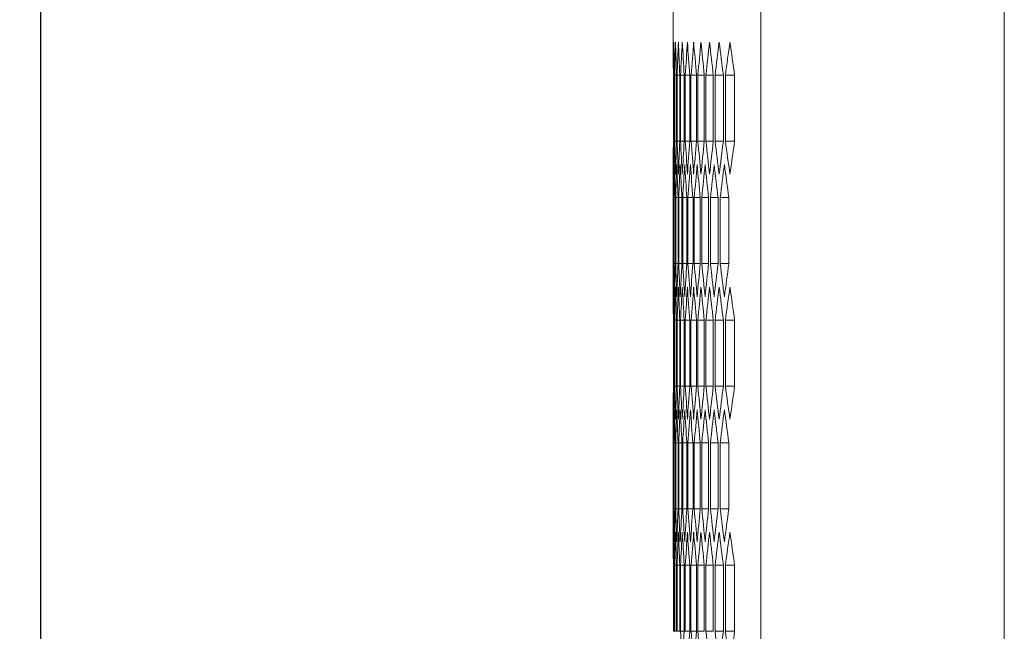
# Model space of a CAD drawing. Units: millimetres. Extents: x -509 to 2801, y -2317 to 1169.
# Drawn here: x 666 to 840, y 914 to 1022 of the extents above; entities that cross this region are included whole.
import ezdxf

# ---------------------------------------------------------------- set-up
doc = ezdxf.new("R2010")
doc.units = ezdxf.units.MM
doc.styles.get("Standard").update_dxf_attribs({"font": 'arial.ttf'})
doc.dimstyles.new('ISO-25', dxfattribs={"dimtxt": 2.5, "dimasz": 2.5, "dimexe": 1.25, "dimexo": 0.625, "dimtad": 1, "dimtxsty": 'Standard', "dimcen": 2.5, "dimadec": 0, "dimazin": 0, "dimtfac": 1, "dimtmove": 0, "dimatfit": 3, "dimfxl": 1, "dimarcsym": 0})

# ---------------------------------------------------------------- blocks, each defined once
blk = doc.blocks.new('A$C2A5C6A97')
at = {"color": 0, "linetype": 'Continuous', "lineweight": 0, "extrusion": (-2.22045e-16, 1, -2.22045e-16)}
for p, q in [((-907.97, 375.23), (-907.97, -1756.22)), ((-864.97, 375.23), (-864.97, -1756.22)), ((-923.47, 317.1), (-923.47, 372.51)), ((-923.45, 311.27), (-923.45, 299.61)), ((-923.43, 311.27), (-923.27, 311.27)), ((-923.43, 299.61), (-923.43, 311.27)), ((-923.27, 311.27), (-923.27, 299.61)), ((-923.21, 311.27), (-922.89, 311.27)), ((-923.21, 299.61), (-923.21, 311.27)), ((-922.89, 311.27), (-922.89, 299.61)), ((-922.8, 311.27), (-922.31, 311.27)), ((-922.8, 299.61), (-922.8, 311.27)), ((-922.31, 311.27), (-922.31, 299.61)), ((-922.18, 311.27), (-921.53, 311.27)), ((-922.18, 299.61), (-922.18, 311.27)), ((-921.53, 311.27), (-921.53, 299.61)), ((-921.36, 311.27), (-920.55, 311.27)), ((-921.36, 299.61), (-921.36, 311.27)), ((-920.55, 311.27), (-920.55, 299.61)), ((-920.34, 311.27), (-919.37, 311.27)), ((-920.34, 299.61), (-920.34, 311.27)), ((-919.37, 311.27), (-919.37, 299.61)), ((-919.12, 311.27), (-917.98, 311.27)), ((-919.12, 299.61), (-919.12, 311.27)), ((-917.98, 311.27), (-917.98, 299.61)), ((-917.69, 311.27), (-916.4, 311.27)), ((-917.69, 299.61), (-917.69, 311.27)), ((-916.4, 311.27), (-916.4, 299.61)), ((-916.07, 311.27), (-914.61, 311.27)), ((-916.07, 299.61), (-916.07, 311.27)), ((-914.61, 311.27), (-914.61, 299.61)), ((-914.25, 311.27), (-912.63, 311.27)), ((-914.25, 299.61), (-914.25, 311.27)), ((-912.63, 311.27), (-912.63, 299.61)), ((-923.43, 299.61), (-923.27, 299.61)), ((-923.21, 299.61), (-922.89, 299.61)), ((-922.8, 299.61), (-922.31, 299.61)), ((-922.18, 299.61), (-921.53, 299.61)), ((-921.36, 299.61), (-920.55, 299.61)), ((-920.34, 299.61), (-919.37, 299.61)), ((-919.12, 299.61), (-917.98, 299.61)), ((-917.69, 299.61), (-916.4, 299.61)), ((-916.07, 299.61), (-914.61, 299.61)), ((-914.25, 299.61), (-912.63, 299.61)), ((-923.47, 273.8), (-923.47, 293.78)), ((-923.47, 289.62), (-923.39, 289.62)), ((-923.47, 277.96), (-923.47, 289.62)), ((-923.39, 289.62), (-923.39, 277.96)), ((-923.35, 289.62), (-923.11, 289.62)), ((-923.35, 277.96), (-923.35, 289.62)), ((-923.11, 289.62), (-923.11, 277.96)), ((-923.03, 289.62), (-922.63, 289.62)), ((-923.03, 277.96), (-923.03, 289.62)), ((-922.63, 289.62), (-922.63, 277.96)), ((-922.51, 289.62), (-921.94, 289.62)), ((-922.51, 277.96), (-922.51, 289.62)), ((-921.94, 289.62), (-921.94, 277.96)), ((-921.79, 289.62), (-921.06, 289.62)), ((-921.79, 277.96), (-921.79, 289.62)), ((-921.06, 289.62), (-921.06, 277.96)), ((-920.87, 289.62), (-919.98, 289.62)), ((-920.87, 277.96), (-920.87, 289.62)), ((-919.98, 289.62), (-919.98, 277.96)), ((-919.75, 289.62), (-918.7, 289.62)), ((-919.75, 277.96), (-919.75, 289.62)), ((-918.7, 289.62), (-918.7, 277.96)), ((-918.43, 289.62), (-917.22, 289.62)), ((-918.43, 277.96), (-918.43, 289.62)), ((-917.22, 289.62), (-917.22, 277.96)), ((-916.91, 289.62), (-915.53, 289.62)), ((-916.91, 277.96), (-916.91, 289.62)), ((-915.53, 289.62), (-915.53, 277.96)), ((-915.18, 289.62), (-913.65, 289.62)), ((-915.18, 277.96), (-915.18, 289.62)), ((-913.65, 289.62), (-913.65, 277.96)), ((-923.47, 277.96), (-923.39, 277.96)), ((-923.35, 277.96), (-923.11, 277.96)), ((-923.03, 277.96), (-922.63, 277.96)), ((-922.51, 277.96), (-921.94, 277.96)), ((-921.79, 277.96), (-921.06, 277.96)), ((-920.87, 277.96), (-919.98, 277.96)), ((-919.75, 277.96), (-918.7, 277.96)), ((-918.43, 277.96), (-917.22, 277.96)), ((-916.91, 277.96), (-915.53, 277.96)), ((-915.18, 277.96), (-913.65, 277.96)), ((-923.45, 267.97), (-923.45, 256.3)), ((-923.43, 267.97), (-923.27, 267.97)), ((-923.43, 256.3), (-923.43, 267.97)), ((-923.27, 267.97), (-923.27, 256.3)), ((-923.21, 267.97), (-922.89, 267.97)), ((-923.21, 256.3), (-923.21, 267.97)), ((-922.89, 267.97), (-922.89, 256.3)), ((-922.8, 267.97), (-922.31, 267.97)), ((-922.8, 256.3), (-922.8, 267.97)), ((-922.31, 267.97), (-922.31, 256.3)), ((-922.18, 267.97), (-921.53, 267.97)), ((-922.18, 256.3), (-922.18, 267.97)), ((-921.53, 267.97), (-921.53, 256.3)), ((-921.36, 267.97), (-920.55, 267.97)), ((-921.36, 256.3), (-921.36, 267.97)), ((-920.55, 267.97), (-920.55, 256.3)), ((-920.34, 267.97), (-919.37, 267.97)), ((-920.34, 256.3), (-920.34, 267.97)), ((-919.37, 267.97), (-919.37, 256.3)), ((-919.12, 267.97), (-917.98, 267.97)), ((-919.12, 256.3), (-919.12, 267.97)), ((-917.98, 267.97), (-917.98, 256.3)), ((-917.69, 267.97), (-916.4, 267.97)), ((-917.69, 256.3), (-917.69, 267.97)), ((-916.4, 267.97), (-916.4, 256.3)), ((-916.07, 267.97), (-914.61, 267.97)), ((-916.07, 256.3), (-916.07, 267.97)), ((-914.61, 267.97), (-914.61, 256.3)), ((-914.25, 267.97), (-912.63, 267.97)), ((-914.25, 256.3), (-914.25, 267.97)), ((-912.63, 267.97), (-912.63, 256.3)), ((-923.43, 256.3), (-923.27, 256.3)), ((-923.21, 256.3), (-922.89, 256.3)), ((-922.8, 256.3), (-922.31, 256.3)), ((-922.18, 256.3), (-921.53, 256.3)), ((-921.36, 256.3), (-920.55, 256.3)), ((-920.34, 256.3), (-919.37, 256.3)), ((-919.12, 256.3), (-917.98, 256.3)), ((-917.69, 256.3), (-916.4, 256.3)), ((-916.07, 256.3), (-914.61, 256.3)), ((-914.25, 256.3), (-912.63, 256.3)), ((-923.47, 230.5), (-923.47, 250.47)), ((-923.47, 246.32), (-923.39, 246.32)), ((-923.47, 234.65), (-923.47, 246.32)), ((-923.39, 246.32), (-923.39, 234.65)), ((-923.35, 246.32), (-923.11, 246.32)), ((-923.35, 234.65), (-923.35, 246.32)), ((-923.11, 246.32), (-923.11, 234.65)), ((-923.03, 246.32), (-922.63, 246.32)), ((-923.03, 234.65), (-923.03, 246.32)), ((-922.63, 246.32), (-922.63, 234.65)), ((-922.51, 246.32), (-921.94, 246.32)), ((-922.51, 234.65), (-922.51, 246.32)), ((-921.94, 246.32), (-921.94, 234.65)), ((-921.79, 246.32), (-921.06, 246.32)), ((-921.79, 234.65), (-921.79, 246.32)), ((-921.06, 246.32), (-921.06, 234.65)), ((-920.87, 246.32), (-919.98, 246.32)), ((-920.87, 234.65), (-920.87, 246.32)), ((-919.98, 246.32), (-919.98, 234.65)), ((-919.75, 246.32), (-918.7, 246.32)), ((-919.75, 234.65), (-919.75, 246.32)), ((-918.7, 246.32), (-918.7, 234.65)), ((-918.43, 246.32), (-917.22, 246.32)), ((-918.43, 234.65), (-918.43, 246.32)), ((-917.22, 246.32), (-917.22, 234.65)), ((-916.91, 246.32), (-915.53, 246.32)), ((-916.91, 234.65), (-916.91, 246.32)), ((-915.53, 246.32), (-915.53, 234.65)), ((-915.18, 246.32), (-913.65, 246.32)), ((-915.18, 234.65), (-915.18, 246.32)), ((-913.65, 246.32), (-913.65, 234.65)), ((-923.47, 234.65), (-923.39, 234.65)), ((-923.35, 234.65), (-923.11, 234.65)), ((-923.03, 234.65), (-922.63, 234.65)), ((-922.51, 234.65), (-921.94, 234.65)), ((-921.79, 234.65), (-921.06, 234.65)), ((-920.87, 234.65), (-919.98, 234.65)), ((-919.75, 234.65), (-918.7, 234.65)), ((-918.43, 234.65), (-917.22, 234.65)), ((-916.91, 234.65), (-915.53, 234.65)), ((-915.18, 234.65), (-913.65, 234.65)), ((-923.45, 224.67), (-923.45, 213)), ((-923.43, 224.67), (-923.27, 224.67)), ((-923.43, 213), (-923.43, 224.67)), ((-923.27, 224.67), (-923.27, 213)), ((-923.21, 224.67), (-922.89, 224.67)), ((-923.21, 213), (-923.21, 224.67)), ((-922.89, 224.67), (-922.89, 213)), ((-922.8, 224.67), (-922.31, 224.67)), ((-922.8, 213), (-922.8, 224.67)), ((-922.31, 224.67), (-922.31, 213)), ((-922.18, 224.67), (-921.53, 224.67)), ((-922.18, 213), (-922.18, 224.67)), ((-921.53, 224.67), (-921.53, 213)), ((-921.36, 224.67), (-920.55, 224.67)), ((-921.36, 213), (-921.36, 224.67)), ((-920.55, 224.67), (-920.55, 213)), ((-920.34, 224.67), (-919.37, 224.67)), ((-920.34, 213), (-920.34, 224.67)), ((-919.37, 224.67), (-919.37, 213)), ((-919.12, 224.67), (-917.98, 224.67)), ((-919.12, 213), (-919.12, 224.67)), ((-917.98, 224.67), (-917.98, 213)), ((-917.69, 224.67), (-916.4, 224.67)), ((-917.69, 213), (-917.69, 224.67)), ((-916.4, 224.67), (-916.4, 213)), ((-916.07, 224.67), (-914.61, 224.67)), ((-916.07, 213), (-916.07, 224.67)), ((-914.61, 224.67), (-914.61, 213)), ((-914.25, 224.67), (-912.63, 224.67)), ((-914.25, 213), (-914.25, 224.67)), ((-912.63, 224.67), (-912.63, 213)), ((-923.43, 213), (-923.27, 213)), ((-923.21, 213), (-922.89, 213)), ((-922.8, 213), (-922.31, 213)), ((-922.18, 213), (-921.53, 213)), ((-921.36, 213), (-920.55, 213)), ((-920.34, 213), (-919.37, 213)), ((-919.12, 213), (-917.98, 213)), ((-917.69, 213), (-916.4, 213)), ((-916.07, 213), (-914.61, 213)), ((-914.25, 213), (-912.63, 213))]:
    blk.add_line(p, q, dxfattribs=at)
at = {"color": 0, "linetype": 'Continuous', "lineweight": 0}
for centre, major_axis, start_param, end_param in [((3243.49, 317.1), (-4166.96, 0), 0, 0.002799), ((3243.35, 331.53), (-4166.82, 0), 0.006928, 0.009727), ((3243.01, 345.97), (-4166.48, 0), 0.013856, 0.016656), ((3242.47, 360.39), (-4165.94, 0), 0.020786, 0.023586), ((3241.73, 374.82), (-4165.2, 0), 0.027718, 0.030519), ((3240.79, 389.24), (-4164.26, 0), 0.034652, 0.037455), ((3239.65, 403.65), (-4163.12, 0), 0.04159, 0.044394), ((3238.31, 418.05), (-4161.78, 0), 0.048532, 0.051338), ((3236.78, 432.44), (-4160.24, 0), 0.055478, 0.058286), ((3235.04, 446.82), (-4158.5, 0), 0.06243, 0.06524), ((3233.11, 461.19), (-4156.56, 0), 0.069388, 0.072201), ((3243.49, 293.78), (-4166.96, 0), -0.002799, 0), ((3243.35, 279.34), (-4166.82, 0), -0.009727, -0.006928), ((3243.01, 264.91), (-4166.48, 0), -0.016656, -0.013856), ((3242.47, 250.48), (-4165.94, 0), -0.023586, -0.020786), ((3241.73, 236.06), (-4165.2, 0), -0.030519, -0.027718), ((3240.79, 221.64), (-4164.26, 0), -0.037455, -0.034652), ((3239.65, 207.23), (-4163.12, 0), -0.044394, -0.04159), ((3238.31, 192.82), (-4161.78, 0), -0.051338, -0.048532), ((3236.78, 178.43), (-4160.24, 0), -0.058286, -0.055478), ((3235.04, 164.05), (-4158.5, 0), -0.06524, -0.06243), ((3233.11, 149.68), (-4156.56, 0), -0.072201, -0.069388), ((3243.45, 302.67), (-4166.92, 0), 0.003464, 0.006263), ((3243.21, 317.1), (-4166.68, 0), 0.010392, 0.013191), ((3242.77, 331.53), (-4166.24, 0), 0.017321, 0.020121), ((3242.13, 345.96), (-4165.6, 0), 0.024252, 0.027052), ((3241.29, 360.38), (-4164.76, 0), 0.031185, 0.033987), ((3240.25, 374.79), (-4163.72, 0), 0.038121, 0.040924), ((3239.01, 389.2), (-4162.48, 0), 0.045061, 0.047865), ((3237.57, 403.6), (-4161.04, 0), 0.052005, 0.054811), ((3235.93, 417.98), (-4159.4, 0), 0.058954, 0.061763), ((3234.1, 432.36), (-4157.56, 0), 0.065908, 0.06872), ((3243.45, 264.91), (-4166.92, 0), -0.006263, -0.003464), ((3243.21, 250.47), (-4166.68, 0), -0.013191, -0.010392), ((3242.77, 236.04), (-4166.24, 0), -0.020121, -0.017321), ((3242.13, 221.62), (-4165.6, 0), -0.027052, -0.024252), ((3241.29, 207.2), (-4164.76, 0), -0.033987, -0.031185), ((3240.25, 192.78), (-4163.72, 0), -0.040924, -0.038121), ((3239.01, 178.37), (-4162.48, 0), -0.047865, -0.045061), ((3237.57, 163.98), (-4161.04, 0), -0.054811, -0.052005), ((3235.93, 149.59), (-4159.4, 0), -0.061763, -0.058954), ((3234.1, 135.21), (-4157.56, 0), -0.06872, -0.065908), ((3243.49, 273.8), (-4166.96, 0), 0, 0.002799), ((3243.35, 288.23), (-4166.82, 0), 0.006928, 0.009727), ((3243.01, 302.66), (-4166.48, 0), 0.013856, 0.016656), ((3242.47, 317.09), (-4165.94, 0), 0.020786, 0.023586), ((3241.73, 331.52), (-4165.2, 0), 0.027718, 0.030519), ((3240.79, 345.93), (-4164.26, 0), 0.034652, 0.037455), ((3239.65, 360.35), (-4163.12, 0), 0.04159, 0.044394), ((3238.31, 374.75), (-4161.78, 0), 0.048532, 0.051338), ((3236.78, 389.14), (-4160.24, 0), 0.055478, 0.058286), ((3235.04, 403.52), (-4158.5, 0), 0.06243, 0.06524), ((3233.11, 417.89), (-4156.56, 0), 0.069388, 0.072201), ((3243.49, 250.47), (-4166.96, 0), -0.002799, 0), ((3243.35, 236.04), (-4166.82, 0), -0.009727, -0.006928), ((3243.01, 221.61), (-4166.48, 0), -0.016656, -0.013856), ((3242.47, 207.18), (-4165.94, 0), -0.023586, -0.020786), ((3241.73, 192.76), (-4165.2, 0), -0.030519, -0.027718), ((3240.79, 178.34), (-4164.26, 0), -0.037455, -0.034652), ((3239.65, 163.93), (-4163.12, 0), -0.044394, -0.04159), ((3238.31, 149.52), (-4161.78, 0), -0.051338, -0.048532), ((3236.78, 135.13), (-4160.24, 0), -0.058286, -0.055478), ((3235.04, 120.75), (-4158.5, 0), -0.06524, -0.06243), ((3233.11, 106.38), (-4156.56, 0), -0.072201, -0.069388), ((3243.45, 259.36), (-4166.92, 0), 0.003464, 0.006263), ((3243.21, 273.8), (-4166.68, 0), 0.010392, 0.013191), ((3242.77, 288.23), (-4166.24, 0), 0.017321, 0.020121), ((3242.13, 302.65), (-4165.6, 0), 0.024252, 0.027052), ((3241.29, 317.08), (-4164.76, 0), 0.031185, 0.033987), ((3240.25, 331.49), (-4163.72, 0), 0.038121, 0.040924), ((3239.01, 345.9), (-4162.48, 0), 0.045061, 0.047865), ((3237.57, 360.3), (-4161.04, 0), 0.052005, 0.054811), ((3235.93, 374.68), (-4159.4, 0), 0.058954, 0.061763), ((3234.1, 389.06), (-4157.56, 0), 0.065908, 0.06872), ((3243.45, 221.61), (-4166.92, 0), -0.006263, -0.003464), ((3243.21, 207.17), (-4166.68, 0), -0.013191, -0.010392), ((3242.77, 192.74), (-4166.24, 0), -0.020121, -0.017321), ((3242.13, 178.32), (-4165.6, 0), -0.027052, -0.024252), ((3241.29, 163.9), (-4164.76, 0), -0.033987, -0.031185), ((3240.25, 149.48), (-4163.72, 0), -0.040924, -0.038121), ((3239.01, 135.07), (-4162.48, 0), -0.047865, -0.045061), ((3237.57, 120.68), (-4161.04, 0), -0.054811, -0.052005), ((3235.93, 106.29), (-4159.4, 0), -0.061763, -0.058954), ((3234.1, 91.91), (-4157.56, 0), -0.06872, -0.065908), ((3243.49, 230.5), (-4166.96, 0), 0, 0.002799), ((3243.35, 244.93), (-4166.82, 0), 0.006928, 0.009727), ((3243.01, 259.36), (-4166.48, 0), 0.013856, 0.016656), ((3242.47, 273.79), (-4165.94, 0), 0.020786, 0.023586), ((3241.73, 288.22), (-4165.2, 0), 0.027718, 0.030519), ((3240.79, 302.63), (-4164.26, 0), 0.034652, 0.037455), ((3239.65, 317.04), (-4163.12, 0), 0.04159, 0.044394), ((3238.31, 331.45), (-4161.78, 0), 0.048532, 0.051338), ((3236.78, 345.84), (-4160.24, 0), 0.055478, 0.058286), ((3235.04, 360.22), (-4158.5, 0), 0.06243, 0.06524), ((3233.11, 374.59), (-4156.56, 0), 0.069388, 0.072201), ((3241.73, 149.45), (-4165.2, 0), -0.030519, -0.027718), ((3240.79, 135.04), (-4164.26, 0), -0.037455, -0.034652), ((3239.65, 120.62), (-4163.12, 0), -0.044394, -0.04159), ((3235.04, 77.45), (-4158.5, 0), -0.06524, -0.06243), ((3233.11, 63.08), (-4156.56, 0), -0.072201, -0.069388)]:
    blk.add_ellipse(centre, major_axis=major_axis, ratio=0.5, start_param=start_param, end_param=end_param, dxfattribs=at)
at = {"color": 0, "linetype": 'Continuous', "lineweight": 0, "extrusion": (4.93038e-32, -2.22045e-16, -1)}
for centre, major_axis, start_param, end_param in [((3243.43, 302.67), (-4166.9, 0), 0.004129, 0.006928), ((3243.17, 288.23), (-4166.64, 0), 0.011057, 0.013856), ((3242.71, 273.8), (-4166.18, 0), 0.017986, 0.020786), ((3242.05, 259.38), (-4165.52, 0), 0.024917, 0.027718), ((3241.2, 244.96), (-4164.66, 0), 0.03185, 0.034652), ((3240.14, 230.54), (-4163.6, 0), 0.038787, 0.04159), ((3238.88, 216.14), (-4162.35, 0), 0.045727, 0.048532), ((3237.42, 201.74), (-4160.89, 0), 0.052671, 0.055478), ((3235.77, 187.35), (-4159.23, 0), 0.059621, 0.06243), ((3233.91, 172.98), (-4157.37, 0), 0.066576, 0.069388), ((3243.43, 308.21), (-4166.9, 0), -0.006928, -0.004129), ((3243.17, 322.64), (-4166.64, 0), -0.013856, -0.011057), ((3242.71, 337.07), (-4166.18, 0), -0.020786, -0.017986), ((3242.05, 351.5), (-4165.52, 0), -0.027718, -0.024917), ((3241.2, 365.92), (-4164.66, 0), -0.034652, -0.03185), ((3240.14, 380.33), (-4163.6, 0), -0.04159, -0.038787), ((3238.88, 394.74), (-4162.35, 0), -0.048532, -0.045727), ((3237.42, 409.14), (-4160.89, 0), -0.055478, -0.052671), ((3235.77, 423.52), (-4159.23, 0), -0.06243, -0.059621), ((3233.91, 437.9), (-4157.37, 0), -0.069388, -0.066576), ((3243.49, 288.23), (-4166.96, 0), 0.000665, 0.003464), ((3243.33, 273.8), (-4166.8, 0), 0.007593, 0.010392), ((3242.97, 259.37), (-4166.44, 0), 0.014521, 0.017321), ((3242.41, 244.94), (-4165.88, 0), 0.021451, 0.024252), ((3241.65, 230.52), (-4165.12, 0), 0.028383, 0.031185), ((3240.69, 216.1), (-4164.16, 0), 0.035318, 0.038121), ((3239.53, 201.69), (-4163, 0), 0.042256, 0.045061), ((3238.18, 187.29), (-4161.64, 0), 0.049199, 0.052005), ((3236.62, 172.89), (-4160.08, 0), 0.056146, 0.058954), ((3234.86, 158.51), (-4158.32, 0), 0.063098, 0.065908), ((3243.49, 279.34), (-4166.96, 0), -0.003464, -0.000665), ((3243.33, 293.77), (-4166.8, 0), -0.010392, -0.007593), ((3242.97, 308.21), (-4166.44, 0), -0.017321, -0.014521), ((3242.41, 322.63), (-4165.88, 0), -0.024252, -0.021451), ((3241.65, 337.06), (-4165.12, 0), -0.031185, -0.028383), ((3240.69, 351.48), (-4164.16, 0), -0.038121, -0.035318), ((3239.53, 365.89), (-4163, 0), -0.045061, -0.042256), ((3238.18, 380.29), (-4161.64, 0), -0.052005, -0.049199), ((3236.62, 394.68), (-4160.08, 0), -0.058954, -0.056146), ((3234.86, 409.06), (-4158.32, 0), -0.065908, -0.063098), ((3243.43, 259.37), (-4166.9, 0), 0.004129, 0.006928), ((3243.17, 244.93), (-4166.64, 0), 0.011057, 0.013856), ((3242.71, 230.5), (-4166.18, 0), 0.017986, 0.020786), ((3242.05, 216.08), (-4165.52, 0), 0.024917, 0.027718), ((3241.2, 201.66), (-4164.66, 0), 0.03185, 0.034652), ((3240.14, 187.24), (-4163.6, 0), 0.038787, 0.04159), ((3238.88, 172.83), (-4162.35, 0), 0.045727, 0.048532), ((3237.42, 158.44), (-4160.89, 0), 0.052671, 0.055478), ((3235.77, 144.05), (-4159.23, 0), 0.059621, 0.06243), ((3233.91, 129.68), (-4157.37, 0), 0.066576, 0.069388), ((3243.43, 264.91), (-4166.9, 0), -0.006928, -0.004129), ((3243.17, 279.34), (-4166.64, 0), -0.013856, -0.011057), ((3242.71, 293.77), (-4166.18, 0), -0.020786, -0.017986), ((3242.05, 308.2), (-4165.52, 0), -0.027718, -0.024917), ((3241.2, 322.62), (-4164.66, 0), -0.034652, -0.03185), ((3240.14, 337.03), (-4163.6, 0), -0.04159, -0.038787), ((3238.88, 351.44), (-4162.35, 0), -0.048532, -0.045727), ((3237.42, 365.83), (-4160.89, 0), -0.055478, -0.052671), ((3235.77, 380.22), (-4159.23, 0), -0.06243, -0.059621), ((3233.91, 394.59), (-4157.37, 0), -0.069388, -0.066576), ((3243.49, 244.93), (-4166.96, 0), 0.000665, 0.003464), ((3243.33, 230.5), (-4166.8, 0), 0.007593, 0.010392), ((3242.97, 216.07), (-4166.44, 0), 0.014521, 0.017321), ((3242.41, 201.64), (-4165.88, 0), 0.021451, 0.024252), ((3241.65, 187.21), (-4165.12, 0), 0.028383, 0.031185), ((3240.69, 172.8), (-4164.16, 0), 0.035318, 0.038121), ((3239.53, 158.39), (-4163, 0), 0.042256, 0.045061), ((3238.18, 143.98), (-4161.64, 0), 0.049199, 0.052005), ((3236.62, 129.59), (-4160.08, 0), 0.056146, 0.058954), ((3234.86, 115.21), (-4158.32, 0), 0.063098, 0.065908), ((3243.49, 236.04), (-4166.96, 0), -0.003464, -0.000665), ((3243.33, 250.47), (-4166.8, 0), -0.010392, -0.007593), ((3242.97, 264.9), (-4166.44, 0), -0.017321, -0.014521), ((3242.41, 279.33), (-4165.88, 0), -0.024252, -0.021451), ((3241.65, 293.76), (-4165.12, 0), -0.031185, -0.028383), ((3240.69, 308.17), (-4164.16, 0), -0.038121, -0.035318), ((3239.53, 322.58), (-4163, 0), -0.045061, -0.042256), ((3238.18, 336.99), (-4161.64, 0), -0.052005, -0.049199), ((3236.62, 351.38), (-4160.08, 0), -0.058954, -0.056146), ((3234.86, 365.76), (-4158.32, 0), -0.065908, -0.063098), ((3243.43, 216.06), (-4166.9, 0), 0.004129, 0.006928), ((3243.17, 201.63), (-4166.64, 0), 0.011057, 0.013856), ((3242.71, 187.2), (-4166.18, 0), 0.017986, 0.020786), ((3242.05, 172.78), (-4165.52, 0), 0.024917, 0.027718), ((3241.2, 158.35), (-4164.66, 0), 0.03185, 0.034652), ((3240.14, 143.94), (-4163.6, 0), 0.038787, 0.04159), ((3238.88, 129.53), (-4162.35, 0), 0.045727, 0.048532), ((3237.42, 115.14), (-4160.89, 0), 0.052671, 0.055478), ((3235.77, 100.75), (-4159.23, 0), 0.059621, 0.06243), ((3233.91, 86.38), (-4157.37, 0), 0.066576, 0.069388), ((3242.05, 264.89), (-4165.52, 0), -0.027718, -0.024917), ((3240.14, 293.73), (-4163.6, 0), -0.04159, -0.038787), ((3238.88, 308.14), (-4162.35, 0), -0.048532, -0.045727), ((3237.42, 322.53), (-4160.89, 0), -0.055478, -0.052671), ((3235.77, 336.92), (-4159.23, 0), -0.06243, -0.059621), ((3233.91, 351.29), (-4157.37, 0), -0.069388, -0.066576)]:
    blk.add_ellipse(centre, major_axis=major_axis, ratio=0.5, start_param=start_param, end_param=end_param, dxfattribs=at)
blk = doc.blocks.new('*D8')
at = {"color": 0, "lineweight": -2, "transparency": 16777216}
for p, q in [((818.45, 1168.93), (668.59, 1168.93)), ((669.84, -1097.42), (669.84, 1166.43)), ((796.45, -1099.92), (668.59, -1099.92))]:
    blk.add_line(p, q, dxfattribs=at)
at = {"color": 0, "transparency": 16777216}
for points in [[(669.43, 1166.43), (670.26, 1166.43), (669.84, 1168.93)], [(669.43, -1097.42), (670.26, -1097.42), (669.84, -1099.92)]]:
    blk.add_solid(points, dxfattribs=at)
at = {"layer": 'Defpoints', "color": 0, "transparency": 16777216}
for p in [(669.84, 1168.93), (819.08, 1168.93), (797.08, -1099.92)]:
    blk.add_point(p, dxfattribs=at)
at = {"color": 0, "transparency": 16777216, "insert": (667.72, 34.5), "char_height": 2.5, "attachment_point": 5, "rotation": 90}
blk.add_mtext('2268,85', dxfattribs=at)

msp = doc.modelspace()

# ---------------------------------------------------------------- block references
msp.add_blockref('A$C2A5C6A97', (1705.044, 701.293))

# ---------------------------------------------------------------- dimensions: what is measured, and where the dimension line sits
at = {"color": 8}
dim = msp.add_linear_dim(base=(669.844, 1168.926), p1=(797.075, -1099.924), p2=(819.075, 1168.926), angle=90, dimstyle='ISO-25', dxfattribs=at)
dim.commit()
dim.dimension.update_dxf_attribs({"geometry": '*D8', "text_midpoint": (667.717, 34.501)})

doc.saveas('drawing.dxf')
